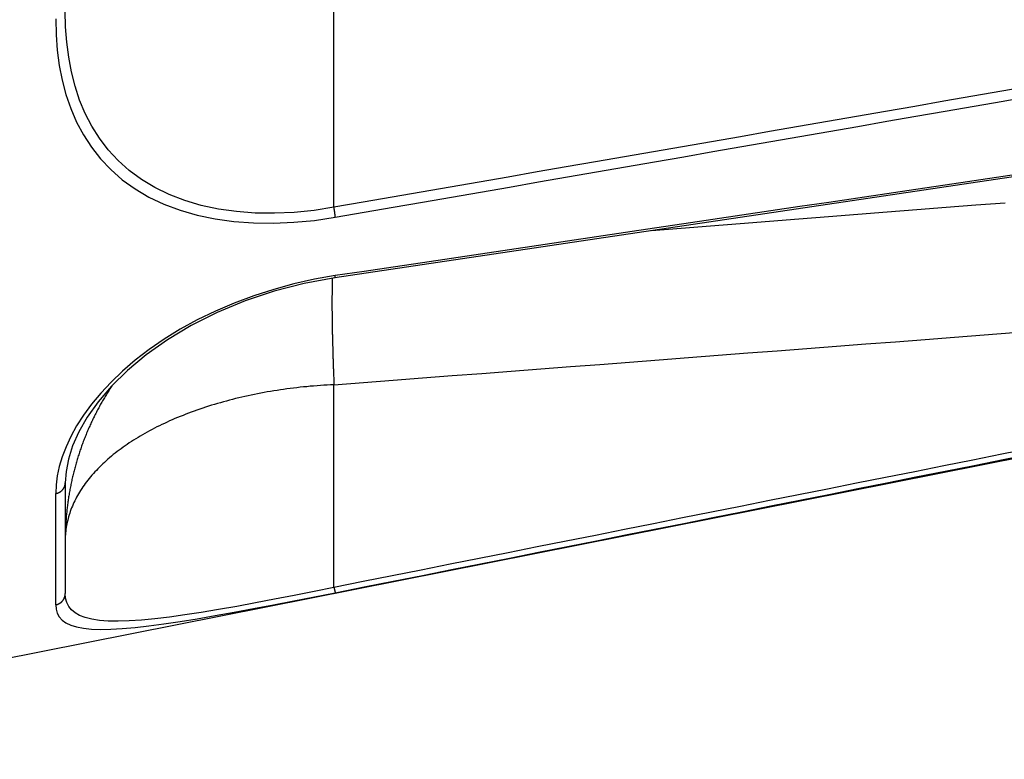
# Model space of a CAD drawing. Extents: x 0 to 752, y 0 to 559.
# Drawn here: x 346 to 363, y 219 to 232 of the extents above; entities that cross this region are included whole.
import ezdxf

# ---------------------------------------------------------------- set-up
doc = ezdxf.new("R2010")
doc.units = 0
doc.header["$LTSCALE"] = 4.3
doc.header["$MEASUREMENT"] = 0
doc.layers.get('DEFPOINTS').update_dxf_attribs({"linetype": 'CONTINUOUS'})
for name, color, linetype in [('AM_0', 2, 'CONTINUOUS'), ('AM_4', 3, 'CONTINUOUS'), ('AM_5', 3, 'CONTINUOUS')]:
    doc.layers.add(name, color=color, linetype=linetype)
doc.styles.get("Standard").update_dxf_attribs({"font": 'ISOCP.SHX', "width": 0.9})
doc.dimstyles.new('AM_ISO', dxfattribs={"dimscale": 4.3, "dimtxt": 2.5, "dimasz": 2, "dimexe": 1, "dimexo": 1, "dimgap": 1.5, "dimtad": 1, "dimdsep": 46, "dimtxsty": 'STANDARD', "dimcen": 0, "dimclrd": 256, "dimclre": 256, "dimclrt": 7, "dimadec": 0, "dimazin": 0, "dimtp": 0.1, "dimtm": 0.1, "dimtfac": 0.71, "dimtmove": 2, "dimatfit": 3, "dimfxl": 1, "dimtolj": 1, "dimarcsym": 0})

# ---------------------------------------------------------------- blocks, each defined once
blk = doc.blocks.new('*D51')
at = {"layer": 'AM_5', "lineweight": -2}
for p, q in [((569.354, 235.46), (569.354, 173.85)), ((111.104, 229.109), (111.104, 173.85)), ((560.754, 178.15), (119.704, 178.15))]:
    blk.add_line(p, q, dxfattribs=at)
at = {"layer": 'AM_5'}
for points in [[(119.704, 179.584), (119.704, 176.717), (111.104, 178.15)], [(560.754, 179.584), (560.754, 176.717), (569.354, 178.15)]]:
    blk.add_solid(points, dxfattribs=at)
at = {"layer": 'DEFPOINTS', "color": 0}
for p in [(569.354, 239.76), (111.104, 233.409), (111.104, 178.15)]:
    blk.add_point(p, dxfattribs=at)
at = {"layer": 'AM_5', "color": 7, "insert": (346.604, 190.954), "char_height": 10.75, "attachment_point": 5}
blk.add_mtext('\\A1;B+corsa/stroke', dxfattribs=at)
blk = doc.blocks.new('*D52')
at = {"layer": 'AM_5', "lineweight": -2}
for p, q in [((569.354, 235.46), (569.354, 116.066)), ((81.104, 229.109), (81.104, 116.066)), ((89.704, 120.366), (560.754, 120.366))]:
    blk.add_line(p, q, dxfattribs=at)
at = {"layer": 'AM_5'}
for points in [[(89.704, 121.799), (89.704, 118.932), (81.104, 120.366)], [(560.754, 121.799), (560.754, 118.932), (569.354, 120.366)]]:
    blk.add_solid(points, dxfattribs=at)
at = {"layer": 'DEFPOINTS', "color": 0}
for p in [(569.354, 239.76), (81.104, 233.409), (569.354, 120.366)]:
    blk.add_point(p, dxfattribs=at)
at = {"layer": 'AM_5', "color": 7, "insert": (325.229, 141.149), "char_height": 10.75, "attachment_point": 5}
blk.add_mtext('\\A1;B1+corsa/stroke\\P Versione Encoder/Encoder Version', dxfattribs=at)

msp = doc.modelspace()

# ---------------------------------------------------------------- linework, layer by layer
at = {"layer": 'AM_0'}
for p, q in [((400.601, 231.729), (343.104, 220.309)), ((379.688, 231.54), (351.58, 227.357)), ((347.004, 223.871), (347.004, 221.992))]:
    msp.add_line(p, q, dxfattribs=at)
at = {"layer": 'AM_0', "flags": 128}
msp.add_lwpolyline([(351.58, 227.357), (351.064, 227.261), (350.552, 227.13), (350.057, 226.965), (349.584, 226.769), (349.142, 226.547), (348.739, 226.304), (348.377, 226.047), (348.06, 225.783), (347.788, 225.515), (347.561, 225.249), (347.378, 224.99), (347.234, 224.739), (347.129, 224.501), (347.057, 224.277), (347.017, 224.067), (347.004, 223.871)], dxfattribs=at)
at = {"layer": 'AM_4'}
for p, q in [((351.568, 228.554), (351.568, 232.605)), ((351.568, 222.096), (351.568, 225.54)), ((346.843, 221.801), (346.843, 223.692))]:
    msp.add_line(p, q, dxfattribs=at)
at = {"layer": 'AM_4', "flags": 128}
for points in [[(351.568, 228.554), (351.23, 228.502), (350.893, 228.468), (350.56, 228.452), (350.232, 228.456), (349.914, 228.48), (349.607, 228.523), (349.312, 228.586), (349.033, 228.669), (348.77, 228.77), (348.525, 228.889), (348.298, 229.026), (348.09, 229.18), (347.902, 229.349), (347.733, 229.531), (347.585, 229.726), (347.455, 229.932), (347.343, 230.149), (347.248, 230.376), (347.17, 230.611), (347.108, 230.853), (347.062, 231.102), (347.029, 231.358), (347.01, 231.619), (347.004, 231.884)], [(346.843, 231.754), (346.849, 231.486), (346.869, 231.223), (346.903, 230.965), (346.952, 230.714), (347.016, 230.469), (347.097, 230.232), (347.195, 230.003), (347.312, 229.784), (347.447, 229.575), (347.601, 229.379), (347.776, 229.194), (347.972, 229.023), (348.189, 228.868), (348.425, 228.729), (348.68, 228.608), (348.953, 228.505), (349.244, 228.421), (349.55, 228.357), (349.869, 228.313), (350.2, 228.288), (350.541, 228.284), (350.887, 228.299), (351.238, 228.332), (351.59, 228.385)], [(363.404, 230.613), (362.91, 230.527), (362.417, 230.441), (361.924, 230.355), (361.431, 230.269), (360.938, 230.184), (360.445, 230.098), (359.952, 230.012), (359.459, 229.926), (358.965, 229.84), (358.472, 229.754), (357.979, 229.669), (357.486, 229.583), (356.993, 229.497), (356.5, 229.411), (356.007, 229.326), (355.513, 229.24), (355.02, 229.154), (354.527, 229.068), (354.034, 228.983), (353.541, 228.897), (353.048, 228.811), (352.554, 228.725), (352.061, 228.64), (351.568, 228.554)], [(351.59, 228.385), (352.083, 228.47), (352.576, 228.556), (353.069, 228.642), (353.562, 228.728), (354.055, 228.813), (354.549, 228.899), (355.042, 228.985), (355.535, 229.071), (356.028, 229.157), (356.521, 229.242), (357.014, 229.328), (357.508, 229.414), (358.001, 229.5), (358.494, 229.586), (358.987, 229.672), (359.48, 229.758), (359.973, 229.843), (360.466, 229.929), (360.959, 230.015), (361.453, 230.101), (361.946, 230.187), (362.439, 230.273), (362.932, 230.359), (363.425, 230.445)], [(363.425, 229.152), (362.932, 229.078), (362.439, 229.005), (361.946, 228.932), (361.453, 228.858), (360.959, 228.785), (360.466, 228.712), (359.973, 228.638), (359.48, 228.565), (358.987, 228.492), (358.494, 228.419), (358.001, 228.345), (357.508, 228.272), (357.014, 228.199), (356.521, 228.125), (356.028, 228.052), (355.535, 227.979), (355.042, 227.906), (354.549, 227.832), (354.055, 227.759), (353.562, 227.686), (353.069, 227.612), (352.576, 227.539), (352.083, 227.466), (351.59, 227.393)], [(362.968, 228.627), (362.467, 228.588), (361.967, 228.548), (361.467, 228.509), (360.966, 228.47), (360.466, 228.431), (359.965, 228.392), (359.465, 228.352), (358.965, 228.313), (358.464, 228.274), (357.964, 228.235), (357.463, 228.196), (356.963, 228.157)], [(351.59, 227.393), (351.239, 227.332), (350.889, 227.253), (350.544, 227.159), (350.205, 227.05), (349.874, 226.927), (349.554, 226.791), (349.247, 226.643), (348.956, 226.484), (348.682, 226.315), (348.428, 226.139), (348.193, 225.958), (347.977, 225.773), (347.782, 225.586), (347.606, 225.397), (347.45, 225.21), (347.314, 225.024), (347.197, 224.842), (347.098, 224.662), (347.017, 224.487), (346.952, 224.316), (346.903, 224.151), (346.869, 223.991), (346.849, 223.838), (346.843, 223.692)], [(351.568, 225.54), (352.07, 225.579), (352.572, 225.617), (353.074, 225.655), (353.576, 225.694), (354.078, 225.732), (354.58, 225.771), (355.082, 225.809), (355.584, 225.847), (356.086, 225.886), (356.588, 225.924), (357.089, 225.963), (357.591, 226.001), (358.093, 226.04), (358.595, 226.079), (359.097, 226.117), (359.599, 226.156), (360.101, 226.194), (360.603, 226.233), (361.105, 226.271), (361.607, 226.31), (362.109, 226.349), (362.611, 226.387), (363.113, 226.426)], [(363.404, 224.457), (362.91, 224.358), (362.417, 224.26), (361.924, 224.161), (361.431, 224.063), (360.938, 223.965), (360.445, 223.866), (359.952, 223.768), (359.459, 223.669), (358.965, 223.571), (358.472, 223.473), (357.979, 223.374), (357.486, 223.276), (356.993, 223.178), (356.5, 223.079), (356.007, 222.981), (355.513, 222.883), (355.02, 222.784), (354.527, 222.686), (354.034, 222.588), (353.541, 222.489), (353.048, 222.391), (352.554, 222.293), (352.061, 222.195), (351.568, 222.096)], [(351.59, 222.006), (352.083, 222.104), (352.576, 222.202), (353.069, 222.301), (353.562, 222.399), (354.055, 222.497), (354.549, 222.596), (355.042, 222.694), (355.535, 222.792), (356.028, 222.89), (356.521, 222.989), (357.014, 223.087), (357.508, 223.185), (358.001, 223.284), (358.494, 223.382), (358.987, 223.481), (359.48, 223.579), (359.973, 223.677), (360.466, 223.776), (360.959, 223.874), (361.453, 223.973), (361.946, 224.071), (362.439, 224.169), (362.932, 224.268), (363.425, 224.366)], [(351.568, 222.096), (351.23, 222.027), (350.893, 221.96), (350.56, 221.895), (350.233, 221.833), (349.916, 221.775), (349.608, 221.721), (349.314, 221.672), (349.034, 221.629), (348.772, 221.592), (348.527, 221.563), (348.299, 221.541), (348.091, 221.527), (347.902, 221.521), (347.734, 221.524), (347.585, 221.536), (347.455, 221.555), (347.343, 221.583), (347.248, 221.619), (347.17, 221.663), (347.108, 221.715), (347.062, 221.774), (347.029, 221.84), (347.01, 221.913), (347.004, 221.992)], [(346.843, 221.801), (346.849, 221.726), (346.869, 221.658), (346.903, 221.597), (346.952, 221.543), (347.016, 221.497), (347.097, 221.458), (347.196, 221.427), (347.312, 221.405), (347.447, 221.39), (347.602, 221.384), (347.777, 221.387), (347.973, 221.397), (348.19, 221.416), (348.426, 221.443), (348.681, 221.477), (348.955, 221.518), (349.245, 221.565), (349.552, 221.618), (349.871, 221.675), (350.201, 221.736), (350.541, 221.801), (350.888, 221.867), (351.238, 221.936), (351.59, 222.006)]]:
    msp.add_lwpolyline(points, dxfattribs=at)
at = {"layer": 'AM_4'}
for points in [[(351.59, 228.385, 0), (351.59, 228.386, 0), (351.59, 228.386, 0), (351.59, 228.387, 0), (351.59, 228.388, 0), (351.589, 228.389, 0), (351.589, 228.39, 0), (351.589, 228.391, 0), (351.589, 228.392, 0), (351.589, 228.393, 0), (351.589, 228.394, 0), (351.589, 228.395, 0), (351.589, 228.396, 0), (351.589, 228.397, 0), (351.589, 228.398, 0), (351.589, 228.4, 0), (351.589, 228.401, 0), (351.589, 228.402, 0), (351.589, 228.403, 0), (351.589, 228.404, 0), (351.588, 228.405, 0), (351.588, 228.406, 0), (351.588, 228.407, 0), (351.588, 228.408, 0), (351.588, 228.409, 0), (351.588, 228.41, 0), (351.588, 228.412, 0), (351.588, 228.413, 0), (351.588, 228.414, 0), (351.588, 228.415, 0), (351.588, 228.416, 0), (351.587, 228.417, 0), (351.587, 228.419, 0), (351.587, 228.42, 0), (351.587, 228.421, 0), (351.587, 228.422, 0), (351.587, 228.423, 0), (351.587, 228.425, 0), (351.587, 228.426, 0), (351.586, 228.427, 0), (351.586, 228.428, 0), (351.586, 228.43, 0), (351.586, 228.431, 0), (351.586, 228.432, 0), (351.586, 228.433, 0), (351.586, 228.435, 0), (351.586, 228.436, 0), (351.585, 228.437, 0), (351.585, 228.438, 0), (351.585, 228.44, 0), (351.585, 228.441, 0), (351.585, 228.442, 0), (351.585, 228.444, 0), (351.585, 228.445, 0), (351.584, 228.446, 0), (351.584, 228.448, 0), (351.584, 228.449, 0), (351.584, 228.45, 0), (351.584, 228.452, 0), (351.584, 228.453, 0), (351.583, 228.454, 0), (351.583, 228.456, 0), (351.583, 228.457, 0), (351.583, 228.458, 0), (351.583, 228.46, 0), (351.583, 228.461, 0), (351.582, 228.463, 0), (351.582, 228.464, 0), (351.582, 228.465, 0), (351.582, 228.467, 0), (351.582, 228.468, 0), (351.581, 228.47, 0), (351.581, 228.471, 0), (351.581, 228.472, 0), (351.581, 228.474, 0), (351.581, 228.475, 0), (351.58, 228.477, 0), (351.58, 228.478, 0), (351.58, 228.48, 0), (351.58, 228.481, 0), (351.58, 228.482, 0), (351.579, 228.484, 0), (351.579, 228.485, 0), (351.579, 228.487, 0), (351.579, 228.488, 0), (351.579, 228.49, 0), (351.578, 228.491, 0), (351.578, 228.493, 0), (351.578, 228.494, 0), (351.578, 228.496, 0), (351.578, 228.497, 0), (351.577, 228.499, 0), (351.577, 228.5, 0), (351.577, 228.501, 0), (351.577, 228.503, 0), (351.576, 228.504, 0), (351.576, 228.506, 0), (351.576, 228.507, 0), (351.576, 228.509, 0), (351.576, 228.51, 0), (351.575, 228.512, 0), (351.575, 228.513, 0), (351.575, 228.515, 0), (351.575, 228.516, 0), (351.574, 228.518, 0), (351.574, 228.519, 0), (351.574, 228.521, 0), (351.574, 228.522, 0), (351.573, 228.524, 0), (351.573, 228.525, 0), (351.573, 228.527, 0), (351.573, 228.528, 0), (351.572, 228.53, 0), (351.572, 228.531, 0), (351.572, 228.533, 0), (351.572, 228.534, 0), (351.571, 228.536, 0), (351.571, 228.537, 0), (351.571, 228.539, 0), (351.571, 228.54, 0), (351.57, 228.542, 0), (351.57, 228.543, 0), (351.57, 228.545, 0), (351.57, 228.546, 0), (351.569, 228.548, 0), (351.569, 228.549, 0), (351.569, 228.551, 0), (351.568, 228.552, 0), (351.568, 228.554, 0)], [(351.54, 227.35, 0), (351.54, 227.341, 0), (351.54, 227.331, 0), (351.539, 227.321, 0), (351.539, 227.312, 0), (351.539, 227.302, 0), (351.538, 227.292, 0), (351.538, 227.282, 0), (351.538, 227.271, 0), (351.538, 227.261, 0), (351.537, 227.251, 0), (351.537, 227.24, 0), (351.537, 227.23, 0), (351.537, 227.219, 0), (351.536, 227.209, 0), (351.536, 227.198, 0), (351.536, 227.187, 0), (351.536, 227.176, 0), (351.536, 227.165, 0), (351.536, 227.154, 0), (351.535, 227.143, 0), (351.535, 227.132, 0), (351.535, 227.121, 0), (351.535, 227.109, 0), (351.535, 227.098, 0), (351.535, 227.086, 0), (351.535, 227.075, 0), (351.535, 227.063, 0), (351.534, 227.051, 0), (351.534, 227.04, 0), (351.534, 227.028, 0), (351.534, 227.016, 0), (351.534, 227.004, 0), (351.534, 226.992, 0), (351.534, 226.98, 0), (351.534, 226.967, 0), (351.534, 226.955, 0), (351.534, 226.943, 0), (351.534, 226.93, 0), (351.534, 226.918, 0), (351.534, 226.905, 0), (351.534, 226.892, 0), (351.534, 226.88, 0), (351.534, 226.867, 0), (351.534, 226.854, 0), (351.534, 226.841, 0), (351.534, 226.828, 0), (351.534, 226.815, 0), (351.534, 226.802, 0), (351.535, 226.788, 0), (351.535, 226.775, 0), (351.535, 226.762, 0), (351.535, 226.748, 0), (351.535, 226.735, 0), (351.535, 226.721, 0), (351.535, 226.707, 0), (351.535, 226.694, 0), (351.536, 226.68, 0), (351.536, 226.666, 0), (351.536, 226.652, 0), (351.536, 226.638, 0), (351.536, 226.624, 0), (351.536, 226.61, 0), (351.537, 226.595, 0), (351.537, 226.581, 0), (351.537, 226.567, 0), (351.537, 226.552, 0), (351.538, 226.538, 0), (351.538, 226.523, 0), (351.538, 226.509, 0), (351.538, 226.494, 0), (351.539, 226.479, 0), (351.539, 226.464, 0), (351.539, 226.45, 0), (351.54, 226.435, 0), (351.54, 226.42, 0), (351.54, 226.405, 0), (351.541, 226.389, 0), (351.541, 226.374, 0), (351.541, 226.359, 0), (351.542, 226.344, 0), (351.542, 226.328, 0), (351.542, 226.313, 0), (351.543, 226.297, 0), (351.543, 226.282, 0), (351.543, 226.266, 0), (351.544, 226.25, 0), (351.544, 226.235, 0), (351.545, 226.219, 0), (351.545, 226.203, 0), (351.546, 226.187, 0), (351.546, 226.171, 0), (351.546, 226.155, 0), (351.547, 226.139, 0), (351.547, 226.123, 0), (351.548, 226.107, 0), (351.548, 226.09, 0), (351.549, 226.074, 0), (351.549, 226.057, 0), (351.55, 226.041, 0), (351.55, 226.024, 0), (351.551, 226.008, 0), (351.551, 225.991, 0), (351.552, 225.975, 0), (351.553, 225.958, 0), (351.553, 225.941, 0), (351.554, 225.924, 0), (351.554, 225.907, 0), (351.555, 225.89, 0), (351.555, 225.873, 0), (351.556, 225.856, 0), (351.557, 225.839, 0), (351.557, 225.822, 0), (351.558, 225.805, 0), (351.558, 225.787, 0), (351.559, 225.77, 0), (351.56, 225.753, 0), (351.56, 225.735, 0), (351.561, 225.718, 0), (351.562, 225.7, 0), (351.562, 225.683, 0), (351.563, 225.665, 0), (351.564, 225.647, 0), (351.565, 225.63, 0), (351.565, 225.612, 0), (351.566, 225.594, 0), (351.567, 225.576, 0), (351.567, 225.558, 0), (351.568, 225.54, 0)], [(351.58, 227.357, 0), (351.58, 227.357, 0), (351.58, 227.357, 0), (351.581, 227.357, 0), (351.581, 227.357, 0), (351.581, 227.357, 0), (351.581, 227.357, 0), (351.581, 227.357, 0), (351.581, 227.357, 0), (351.581, 227.357, 0), (351.581, 227.357, 0), (351.581, 227.357, 0), (351.582, 227.357, 0), (351.582, 227.357, 0), (351.582, 227.357, 0), (351.582, 227.357, 0), (351.582, 227.357, 0), (351.582, 227.357, 0), (351.582, 227.358, 0), (351.582, 227.358, 0), (351.582, 227.358, 0), (351.583, 227.358, 0), (351.583, 227.358, 0), (351.583, 227.358, 0), (351.583, 227.358, 0), (351.583, 227.358, 0), (351.583, 227.358, 0), (351.583, 227.359, 0), (351.583, 227.359, 0), (351.583, 227.359, 0), (351.583, 227.359, 0), (351.584, 227.359, 0), (351.584, 227.359, 0), (351.584, 227.359, 0), (351.584, 227.36, 0), (351.584, 227.36, 0), (351.584, 227.36, 0), (351.584, 227.36, 0), (351.584, 227.36, 0), (351.584, 227.36, 0), (351.584, 227.361, 0), (351.585, 227.361, 0), (351.585, 227.361, 0), (351.585, 227.361, 0), (351.585, 227.361, 0), (351.585, 227.362, 0), (351.585, 227.362, 0), (351.585, 227.362, 0), (351.585, 227.362, 0), (351.585, 227.363, 0), (351.585, 227.363, 0), (351.585, 227.363, 0), (351.586, 227.363, 0), (351.586, 227.363, 0), (351.586, 227.364, 0), (351.586, 227.364, 0), (351.586, 227.364, 0), (351.586, 227.364, 0), (351.586, 227.365, 0), (351.586, 227.365, 0), (351.586, 227.365, 0), (351.586, 227.366, 0), (351.586, 227.366, 0), (351.586, 227.366, 0), (351.586, 227.366, 0), (351.587, 227.367, 0), (351.587, 227.367, 0), (351.587, 227.367, 0), (351.587, 227.368, 0), (351.587, 227.368, 0), (351.587, 227.368, 0), (351.587, 227.368, 0), (351.587, 227.369, 0), (351.587, 227.369, 0), (351.587, 227.369, 0), (351.587, 227.37, 0), (351.587, 227.37, 0), (351.587, 227.37, 0), (351.587, 227.371, 0), (351.588, 227.371, 0), (351.588, 227.371, 0), (351.588, 227.372, 0), (351.588, 227.372, 0), (351.588, 227.372, 0), (351.588, 227.373, 0), (351.588, 227.373, 0), (351.588, 227.374, 0), (351.588, 227.374, 0), (351.588, 227.374, 0), (351.588, 227.375, 0), (351.588, 227.375, 0), (351.588, 227.376, 0), (351.588, 227.376, 0), (351.588, 227.376, 0), (351.588, 227.377, 0), (351.588, 227.377, 0), (351.589, 227.378, 0), (351.589, 227.378, 0), (351.589, 227.378, 0), (351.589, 227.379, 0), (351.589, 227.379, 0), (351.589, 227.38, 0), (351.589, 227.38, 0), (351.589, 227.38, 0), (351.589, 227.381, 0), (351.589, 227.381, 0), (351.589, 227.382, 0), (351.589, 227.382, 0), (351.589, 227.383, 0), (351.589, 227.383, 0), (351.589, 227.384, 0), (351.589, 227.384, 0), (351.589, 227.385, 0), (351.589, 227.385, 0), (351.589, 227.386, 0), (351.589, 227.386, 0), (351.589, 227.386, 0), (351.589, 227.387, 0), (351.589, 227.387, 0), (351.589, 227.388, 0), (351.589, 227.388, 0), (351.59, 227.389, 0), (351.59, 227.389, 0), (351.59, 227.39, 0), (351.59, 227.39, 0), (351.59, 227.391, 0), (351.59, 227.392, 0), (351.59, 227.392, 0), (351.59, 227.393, 0)], [(351.568, 225.54, 0), (351.51, 225.537, 0), (351.453, 225.534, 0), (351.395, 225.531, 0), (351.338, 225.527, 0), (351.28, 225.522, 0), (351.223, 225.518, 0), (351.166, 225.513, 0), (351.109, 225.507, 0), (351.052, 225.502, 0), (350.995, 225.496, 0), (350.938, 225.489, 0), (350.882, 225.483, 0), (350.825, 225.476, 0), (350.769, 225.468, 0), (350.713, 225.46, 0), (350.657, 225.452, 0), (350.602, 225.444, 0), (350.546, 225.435, 0), (350.491, 225.426, 0), (350.436, 225.417, 0), (350.381, 225.407, 0), (350.326, 225.397, 0), (350.271, 225.386, 0), (350.217, 225.375, 0), (350.163, 225.364, 0), (350.109, 225.353, 0), (350.056, 225.341, 0), (350.003, 225.329, 0), (349.95, 225.316, 0), (349.897, 225.304, 0), (349.845, 225.29, 0), (349.793, 225.277, 0), (349.741, 225.263, 0), (349.689, 225.249, 0), (349.638, 225.235, 0), (349.587, 225.22, 0), (349.537, 225.205, 0), (349.486, 225.19, 0), (349.436, 225.174, 0), (349.387, 225.158, 0), (349.338, 225.142, 0), (349.289, 225.126, 0), (349.24, 225.109, 0), (349.192, 225.092, 0), (349.144, 225.074, 0), (349.097, 225.056, 0), (349.05, 225.038, 0), (349.004, 225.02, 0), (348.957, 225.002, 0), (348.912, 224.983, 0), (348.866, 224.964, 0), (348.821, 224.944, 0), (348.777, 224.925, 0), (348.733, 224.905, 0), (348.689, 224.884, 0), (348.646, 224.864, 0), (348.603, 224.843, 0), (348.561, 224.822, 0), (348.519, 224.801, 0), (348.478, 224.779, 0), (348.437, 224.758, 0), (348.397, 224.735, 0), (348.357, 224.713, 0), (348.318, 224.691, 0), (348.279, 224.668, 0), (348.24, 224.645, 0), (348.202, 224.622, 0), (348.165, 224.598, 0), (348.128, 224.575, 0), (348.092, 224.551, 0), (348.056, 224.526, 0), (348.021, 224.502, 0), (347.986, 224.478, 0), (347.952, 224.453, 0), (347.918, 224.428, 0), (347.885, 224.403, 0), (347.852, 224.377, 0), (347.82, 224.352, 0), (347.789, 224.326, 0), (347.758, 224.3, 0), (347.728, 224.274, 0), (347.698, 224.247, 0), (347.669, 224.221, 0), (347.64, 224.194, 0), (347.612, 224.167, 0), (347.585, 224.14, 0), (347.558, 224.113, 0), (347.532, 224.085, 0), (347.506, 224.058, 0), (347.481, 224.03, 0), (347.457, 224.002, 0), (347.433, 223.974, 0), (347.41, 223.946, 0), (347.387, 223.918, 0), (347.365, 223.89, 0), (347.344, 223.861, 0), (347.323, 223.832, 0), (347.303, 223.803, 0), (347.284, 223.775, 0), (347.265, 223.745, 0), (347.247, 223.716, 0), (347.229, 223.687, 0), (347.212, 223.658, 0), (347.196, 223.628, 0), (347.181, 223.599, 0), (347.166, 223.569, 0), (347.151, 223.539, 0), (347.138, 223.509, 0), (347.125, 223.479, 0), (347.112, 223.449, 0), (347.101, 223.419, 0), (347.09, 223.389, 0), (347.079, 223.359, 0), (347.07, 223.329, 0), (347.061, 223.298, 0), (347.052, 223.268, 0), (347.045, 223.238, 0), (347.038, 223.207, 0), (347.031, 223.177, 0), (347.025, 223.146, 0), (347.02, 223.115, 0), (347.016, 223.085, 0), (347.012, 223.054, 0), (347.009, 223.023, 0), (347.007, 222.993, 0), (347.005, 222.962, 0), (347.004, 222.931, 0), (347.004, 222.901, 0)], [(347.797, 225.524, 0), (347.785, 225.505, 0), (347.773, 225.487, 0), (347.761, 225.469, 0), (347.749, 225.45, 0), (347.738, 225.432, 0), (347.726, 225.413, 0), (347.714, 225.395, 0), (347.703, 225.376, 0), (347.692, 225.358, 0), (347.68, 225.339, 0), (347.669, 225.32, 0), (347.658, 225.301, 0), (347.647, 225.283, 0), (347.636, 225.264, 0), (347.626, 225.245, 0), (347.615, 225.226, 0), (347.604, 225.207, 0), (347.594, 225.188, 0), (347.583, 225.168, 0), (347.573, 225.149, 0), (347.563, 225.13, 0), (347.552, 225.111, 0), (347.542, 225.092, 0), (347.532, 225.072, 0), (347.522, 225.053, 0), (347.512, 225.033, 0), (347.503, 225.014, 0), (347.493, 224.994, 0), (347.483, 224.975, 0), (347.474, 224.955, 0), (347.465, 224.936, 0), (347.455, 224.916, 0), (347.446, 224.896, 0), (347.437, 224.877, 0), (347.428, 224.857, 0), (347.419, 224.837, 0), (347.41, 224.817, 0), (347.401, 224.797, 0), (347.393, 224.777, 0), (347.384, 224.757, 0), (347.376, 224.737, 0), (347.367, 224.717, 0), (347.359, 224.697, 0), (347.351, 224.677, 0), (347.343, 224.657, 0), (347.335, 224.637, 0), (347.327, 224.616, 0), (347.319, 224.596, 0), (347.311, 224.576, 0), (347.303, 224.555, 0), (347.296, 224.535, 0), (347.288, 224.515, 0), (347.281, 224.494, 0), (347.274, 224.474, 0), (347.267, 224.453, 0), (347.26, 224.433, 0), (347.253, 224.412, 0), (347.246, 224.392, 0), (347.239, 224.371, 0), (347.232, 224.35, 0), (347.226, 224.33, 0), (347.219, 224.309, 0), (347.213, 224.288, 0), (347.206, 224.267, 0), (347.2, 224.247, 0), (347.194, 224.226, 0), (347.188, 224.205, 0), (347.182, 224.184, 0), (347.176, 224.163, 0), (347.17, 224.142, 0), (347.165, 224.121, 0), (347.159, 224.1, 0), (347.154, 224.079, 0), (347.148, 224.058, 0), (347.143, 224.037, 0), (347.138, 224.016, 0), (347.133, 223.995, 0), (347.128, 223.974, 0), (347.123, 223.953, 0), (347.118, 223.932, 0), (347.113, 223.911, 0), (347.109, 223.889, 0), (347.104, 223.868, 0), (347.1, 223.847, 0), (347.096, 223.826, 0), (347.091, 223.805, 0), (347.087, 223.783, 0), (347.083, 223.762, 0), (347.079, 223.741, 0), (347.076, 223.719, 0), (347.072, 223.698, 0), (347.068, 223.677, 0), (347.065, 223.655, 0), (347.061, 223.634, 0), (347.058, 223.612, 0), (347.055, 223.591, 0), (347.052, 223.57, 0), (347.049, 223.548, 0), (347.046, 223.527, 0), (347.043, 223.505, 0), (347.04, 223.484, 0), (347.038, 223.462, 0), (347.035, 223.441, 0), (347.033, 223.419, 0), (347.03, 223.398, 0), (347.028, 223.376, 0), (347.026, 223.355, 0), (347.024, 223.333, 0), (347.022, 223.311, 0), (347.02, 223.29, 0), (347.018, 223.268, 0), (347.017, 223.247, 0), (347.015, 223.225, 0), (347.014, 223.204, 0), (347.012, 223.182, 0), (347.011, 223.16, 0), (347.01, 223.139, 0), (347.009, 223.117, 0), (347.008, 223.095, 0), (347.007, 223.074, 0), (347.006, 223.052, 0), (347.006, 223.031, 0), (347.005, 223.009, 0), (347.005, 222.987, 0), (347.004, 222.966, 0), (347.004, 222.944, 0), (347.004, 222.922, 0), (347.004, 222.901, 0)], [(346.843, 223.692, 0), (346.845, 223.692, 0), (346.847, 223.692, 0), (346.849, 223.693, 0), (346.851, 223.693, 0), (346.853, 223.694, 0), (346.855, 223.694, 0), (346.858, 223.695, 0), (346.86, 223.695, 0), (346.862, 223.696, 0), (346.864, 223.696, 0), (346.866, 223.697, 0), (346.868, 223.698, 0), (346.87, 223.698, 0), (346.872, 223.699, 0), (346.874, 223.7, 0), (346.876, 223.7, 0), (346.878, 223.701, 0), (346.88, 223.702, 0), (346.882, 223.703, 0), (346.884, 223.703, 0), (346.886, 223.704, 0), (346.888, 223.705, 0), (346.89, 223.706, 0), (346.892, 223.707, 0), (346.894, 223.707, 0), (346.895, 223.708, 0), (346.897, 223.709, 0), (346.899, 223.71, 0), (346.901, 223.711, 0), (346.903, 223.712, 0), (346.905, 223.713, 0), (346.907, 223.714, 0), (346.909, 223.715, 0), (346.91, 223.716, 0), (346.912, 223.717, 0), (346.914, 223.718, 0), (346.916, 223.719, 0), (346.918, 223.721, 0), (346.919, 223.722, 0), (346.921, 223.723, 0), (346.923, 223.724, 0), (346.925, 223.725, 0), (346.926, 223.726, 0), (346.928, 223.728, 0), (346.93, 223.729, 0), (346.931, 223.73, 0), (346.933, 223.731, 0), (346.935, 223.733, 0), (346.936, 223.734, 0), (346.938, 223.735, 0), (346.939, 223.736, 0), (346.941, 223.738, 0), (346.943, 223.739, 0), (346.944, 223.741, 0), (346.946, 223.742, 0), (346.947, 223.743, 0), (346.949, 223.745, 0), (346.95, 223.746, 0), (346.952, 223.748, 0), (346.953, 223.749, 0), (346.954, 223.751, 0), (346.956, 223.752, 0), (346.957, 223.754, 0), (346.959, 223.755, 0), (346.96, 223.757, 0), (346.961, 223.758, 0), (346.963, 223.76, 0), (346.964, 223.761, 0), (346.965, 223.763, 0), (346.966, 223.764, 0), (346.968, 223.766, 0), (346.969, 223.768, 0), (346.97, 223.769, 0), (346.971, 223.771, 0), (346.972, 223.773, 0), (346.974, 223.774, 0), (346.975, 223.776, 0), (346.976, 223.778, 0), (346.977, 223.779, 0), (346.978, 223.781, 0), (346.979, 223.783, 0), (346.98, 223.784, 0), (346.981, 223.786, 0), (346.982, 223.788, 0), (346.983, 223.79, 0), (346.984, 223.791, 0), (346.985, 223.793, 0), (346.986, 223.795, 0), (346.987, 223.797, 0), (346.988, 223.799, 0), (346.988, 223.8, 0), (346.989, 223.802, 0), (346.99, 223.804, 0), (346.991, 223.806, 0), (346.992, 223.808, 0), (346.992, 223.81, 0), (346.993, 223.811, 0), (346.994, 223.813, 0), (346.994, 223.815, 0), (346.995, 223.817, 0), (346.996, 223.819, 0), (346.996, 223.821, 0), (346.997, 223.823, 0), (346.997, 223.825, 0), (346.998, 223.827, 0), (346.998, 223.828, 0), (346.999, 223.83, 0), (346.999, 223.832, 0), (347, 223.834, 0), (347, 223.836, 0), (347.001, 223.838, 0), (347.001, 223.84, 0), (347.001, 223.842, 0), (347.002, 223.844, 0), (347.002, 223.846, 0), (347.002, 223.848, 0), (347.003, 223.85, 0), (347.003, 223.852, 0), (347.003, 223.854, 0), (347.003, 223.856, 0), (347.003, 223.858, 0), (347.004, 223.86, 0), (347.004, 223.862, 0), (347.004, 223.864, 0), (347.004, 223.866, 0), (347.004, 223.867, 0), (347.004, 223.869, 0), (347.004, 223.871, 0)], [(351.568, 222.096, 0), (351.568, 222.095, 0), (351.569, 222.094, 0), (351.569, 222.092, 0), (351.569, 222.091, 0), (351.57, 222.09, 0), (351.57, 222.089, 0), (351.57, 222.088, 0), (351.57, 222.086, 0), (351.571, 222.085, 0), (351.571, 222.084, 0), (351.571, 222.083, 0), (351.571, 222.082, 0), (351.572, 222.08, 0), (351.572, 222.079, 0), (351.572, 222.078, 0), (351.572, 222.077, 0), (351.573, 222.076, 0), (351.573, 222.075, 0), (351.573, 222.073, 0), (351.573, 222.072, 0), (351.574, 222.071, 0), (351.574, 222.07, 0), (351.574, 222.069, 0), (351.574, 222.068, 0), (351.575, 222.067, 0), (351.575, 222.066, 0), (351.575, 222.065, 0), (351.575, 222.064, 0), (351.576, 222.062, 0), (351.576, 222.061, 0), (351.576, 222.06, 0), (351.576, 222.059, 0), (351.576, 222.058, 0), (351.577, 222.057, 0), (351.577, 222.056, 0), (351.577, 222.055, 0), (351.577, 222.054, 0), (351.578, 222.053, 0), (351.578, 222.052, 0), (351.578, 222.051, 0), (351.578, 222.05, 0), (351.578, 222.049, 0), (351.579, 222.048, 0), (351.579, 222.048, 0), (351.579, 222.047, 0), (351.579, 222.046, 0), (351.579, 222.045, 0), (351.58, 222.044, 0), (351.58, 222.043, 0), (351.58, 222.042, 0), (351.58, 222.041, 0), (351.58, 222.04, 0), (351.581, 222.04, 0), (351.581, 222.039, 0), (351.581, 222.038, 0), (351.581, 222.037, 0), (351.581, 222.036, 0), (351.582, 222.035, 0), (351.582, 222.035, 0), (351.582, 222.034, 0), (351.582, 222.033, 0), (351.582, 222.032, 0), (351.583, 222.032, 0), (351.583, 222.031, 0), (351.583, 222.03, 0), (351.583, 222.029, 0), (351.583, 222.029, 0), (351.583, 222.028, 0), (351.584, 222.027, 0), (351.584, 222.027, 0), (351.584, 222.026, 0), (351.584, 222.025, 0), (351.584, 222.025, 0), (351.584, 222.024, 0), (351.585, 222.023, 0), (351.585, 222.023, 0), (351.585, 222.022, 0), (351.585, 222.022, 0), (351.585, 222.021, 0), (351.585, 222.02, 0), (351.585, 222.02, 0), (351.586, 222.019, 0), (351.586, 222.019, 0), (351.586, 222.018, 0), (351.586, 222.018, 0), (351.586, 222.017, 0), (351.586, 222.017, 0), (351.586, 222.016, 0), (351.586, 222.016, 0), (351.587, 222.015, 0), (351.587, 222.015, 0), (351.587, 222.014, 0), (351.587, 222.014, 0), (351.587, 222.013, 0), (351.587, 222.013, 0), (351.587, 222.013, 0), (351.587, 222.012, 0), (351.588, 222.012, 0), (351.588, 222.012, 0), (351.588, 222.011, 0), (351.588, 222.011, 0), (351.588, 222.01, 0), (351.588, 222.01, 0), (351.588, 222.01, 0), (351.588, 222.01, 0), (351.588, 222.009, 0), (351.588, 222.009, 0), (351.588, 222.009, 0), (351.589, 222.008, 0), (351.589, 222.008, 0), (351.589, 222.008, 0), (351.589, 222.008, 0), (351.589, 222.008, 0), (351.589, 222.007, 0), (351.589, 222.007, 0), (351.589, 222.007, 0), (351.589, 222.007, 0), (351.589, 222.007, 0), (351.589, 222.007, 0), (351.589, 222.006, 0), (351.589, 222.006, 0), (351.589, 222.006, 0), (351.589, 222.006, 0), (351.59, 222.006, 0), (351.59, 222.006, 0), (351.59, 222.006, 0), (351.59, 222.006, 0), (351.59, 222.006, 0)], [(346.843, 221.801, 0), (346.845, 221.801, 0), (346.847, 221.802, 0), (346.849, 221.802, 0), (346.851, 221.803, 0), (346.853, 221.803, 0), (346.855, 221.804, 0), (346.858, 221.804, 0), (346.86, 221.805, 0), (346.862, 221.805, 0), (346.864, 221.806, 0), (346.866, 221.807, 0), (346.868, 221.807, 0), (346.87, 221.808, 0), (346.872, 221.809, 0), (346.874, 221.809, 0), (346.876, 221.81, 0), (346.878, 221.811, 0), (346.88, 221.812, 0), (346.882, 221.812, 0), (346.884, 221.813, 0), (346.886, 221.814, 0), (346.888, 221.815, 0), (346.89, 221.816, 0), (346.892, 221.817, 0), (346.894, 221.818, 0), (346.895, 221.819, 0), (346.897, 221.82, 0), (346.899, 221.821, 0), (346.901, 221.822, 0), (346.903, 221.823, 0), (346.905, 221.824, 0), (346.907, 221.825, 0), (346.909, 221.826, 0), (346.91, 221.827, 0), (346.912, 221.828, 0), (346.914, 221.829, 0), (346.916, 221.83, 0), (346.918, 221.832, 0), (346.919, 221.833, 0), (346.921, 221.834, 0), (346.923, 221.835, 0), (346.925, 221.837, 0), (346.926, 221.838, 0), (346.928, 221.839, 0), (346.93, 221.84, 0), (346.931, 221.842, 0), (346.933, 221.843, 0), (346.935, 221.844, 0), (346.936, 221.846, 0), (346.938, 221.847, 0), (346.939, 221.849, 0), (346.941, 221.85, 0), (346.943, 221.852, 0), (346.944, 221.853, 0), (346.946, 221.854, 0), (346.947, 221.856, 0), (346.949, 221.857, 0), (346.95, 221.859, 0), (346.952, 221.861, 0), (346.953, 221.862, 0), (346.954, 221.864, 0), (346.956, 221.865, 0), (346.957, 221.867, 0), (346.959, 221.868, 0), (346.96, 221.87, 0), (346.961, 221.872, 0), (346.963, 221.873, 0), (346.964, 221.875, 0), (346.965, 221.877, 0), (346.966, 221.878, 0), (346.968, 221.88, 0), (346.969, 221.882, 0), (346.97, 221.884, 0), (346.971, 221.885, 0), (346.972, 221.887, 0), (346.974, 221.889, 0), (346.975, 221.891, 0), (346.976, 221.892, 0), (346.977, 221.894, 0), (346.978, 221.896, 0), (346.979, 221.898, 0), (346.98, 221.9, 0), (346.981, 221.902, 0), (346.982, 221.903, 0), (346.983, 221.905, 0), (346.984, 221.907, 0), (346.985, 221.909, 0), (346.986, 221.911, 0), (346.987, 221.913, 0), (346.988, 221.915, 0), (346.988, 221.917, 0), (346.989, 221.919, 0), (346.99, 221.921, 0), (346.991, 221.923, 0), (346.992, 221.925, 0), (346.992, 221.927, 0), (346.993, 221.929, 0), (346.994, 221.93, 0), (346.994, 221.932, 0), (346.995, 221.934, 0), (346.996, 221.936, 0), (346.996, 221.939, 0), (346.997, 221.941, 0), (346.997, 221.943, 0), (346.998, 221.945, 0), (346.998, 221.947, 0), (346.999, 221.949, 0), (346.999, 221.951, 0), (347, 221.953, 0), (347, 221.955, 0), (347.001, 221.957, 0), (347.001, 221.959, 0), (347.001, 221.961, 0), (347.002, 221.963, 0), (347.002, 221.965, 0), (347.002, 221.967, 0), (347.003, 221.969, 0), (347.003, 221.971, 0), (347.003, 221.973, 0), (347.003, 221.976, 0), (347.003, 221.978, 0), (347.004, 221.98, 0), (347.004, 221.982, 0), (347.004, 221.984, 0), (347.004, 221.986, 0), (347.004, 221.988, 0), (347.004, 221.99, 0), (347.004, 221.992, 0)]]:
    msp.add_polyline3d(points, dxfattribs=at)

# ---------------------------------------------------------------- dimensions: what is measured, and where the dimension line sits
at = {"layer": 'AM_5'}
dim = msp.add_linear_dim(base=(569.354, 120.366), p1=(81.104, 233.409), p2=(569.354, 239.76), angle=0, text='B1+corsa/stroke\\P Versione Encoder/Encoder Version', dimstyle='AM_ISO', dxfattribs=at)
dim.commit()
dim.dimension.update_dxf_attribs({"geometry": '*D52', "text_midpoint": (325.229, 141.149)})
dim = msp.add_linear_dim(base=(111.104, 178.15), p1=(569.354, 239.76), p2=(111.104, 233.409), text='B+corsa/stroke', dimstyle='AM_ISO', override={"dimscale": 4.3, "dimdec": 0}, dxfattribs=at)
dim.commit()
dim.dimension.update_dxf_attribs({"geometry": '*D51', "text_midpoint": (346.604, 190.954), "dimtype": 160})

doc.saveas('drawing.dxf')
